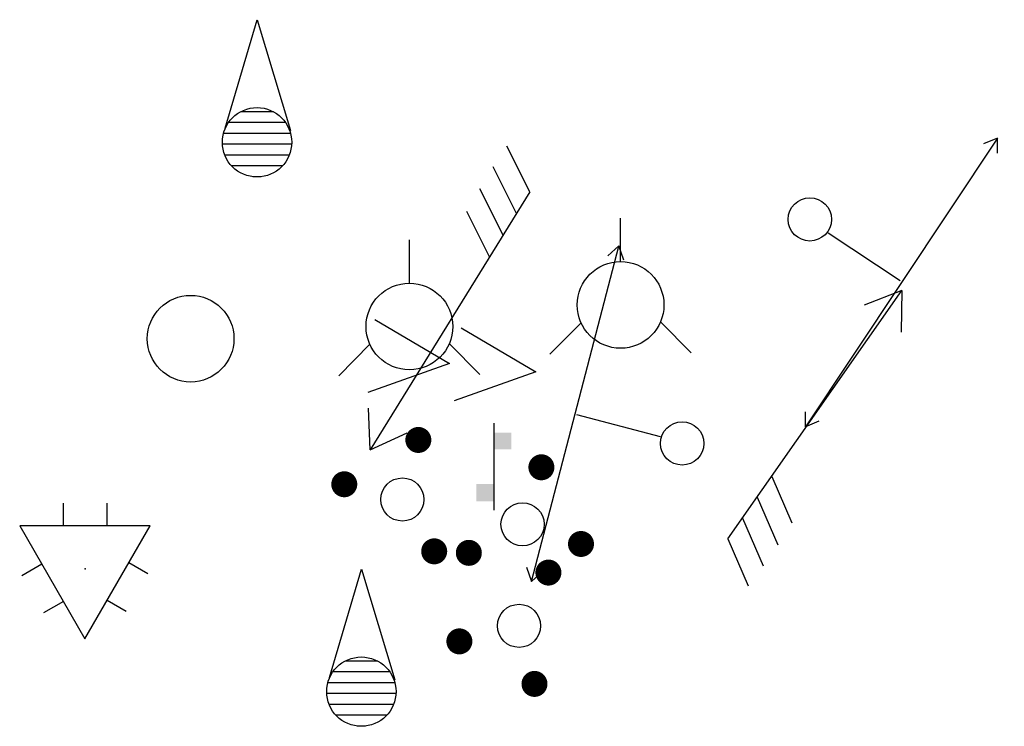
# Model space of a CAD drawing. Extents: x -17.7 to 27.7, y -5.3 to 27.4.
import ezdxf

# ---------------------------------------------------------------- set-up
doc = ezdxf.new("R2010")
doc.units = 0
doc.header["$MEASUREMENT"] = 0
doc.layers.get('0').update_dxf_attribs({"linetype": 'CONTINUOUS'})
for name, color, linetype in [('1141', 5, 'CONTINUOUS'), ('3261', 5, 'CONTINUOUS'), ('4121', 5, 'CONTINUOUS'), ('5111', 5, 'CONTINUOUS'), ('6636', 5, 'CONTINUOUS'), ('6720', 5, 'CONTINUOUS'), ('8650', 5, 'CONTINUOUS'), ('9322', 5, 'CONTINUOUS')]:
    doc.layers.add(name, color=color, linetype=linetype)

# ---------------------------------------------------------------- blocks, each defined once
blk = doc.blocks.new('865F')
blk.add_lwpolyline([(0, 0), (0, 1.003)])
for points in [[(0.199, 0.702), (0.199, 0.893), (0, 0.893)], [(0, 0.893), (0, 0.702), (0.199, 0.702)], [(-0.207, 0.1), (0, 0.1), (0, 0.301)], [(0, 0.301), (-0.207, 0.301), (-0.207, 0.1)]]:
    blk.add_solid(points)
blk = doc.blocks.new('1132B')
at = {"const_width": 0.15, "flags": 128}
for points in [[(-0.57, 0.511, 1), (-0.42, 0.511, 1)], [(0.627, 0.008, 1), (0.777, 0.008, 1)], [(-0.57, -0.485, 1), (-0.42, -0.485, 1)]]:
    blk.add_lwpolyline(points, format="xyb", close=True, dxfattribs=at)
blk.add_circle((0, 0), 0.249)
blk = doc.blocks.new('1055')
at = {"flags": 128}
for points in [[(0, 0.508), (0, 1.008)], [(-0.456, -0.197), (-0.816, -0.559)], [(0.46, -0.189), (0.813, -0.546)]]:
    blk.add_lwpolyline(points, dxfattribs=at)
blk.add_circle((0, 0.008), 0.5)
blk = doc.blocks.new('314')
for points in [[(-0.247, 0.492), (-0.247, 0.757)], [(0.252, 0.757), (0.252, 0.492)], [(-0.73, -0.077), (-0.5, 0.056)], [(0.725, -0.057), (0.507, 0.07)], [(-0.25, -0.377), (-0.48, -0.509)], [(0.257, -0.363), (0.476, -0.489)]]:
    blk.add_lwpolyline(points)
blk.add_lwpolyline([(-0.754, 0.496), (-0.001, -0.809), (0.753, 0.496)], close=True)
blk.add_point((0, 0))
blk = doc.blocks.new('*X4')
at = {"color": 0}
for p, q in [((2.247, 4.125), (2.344, 4.125)), ((2.003, 4), (2.589, 4)), ((1.924, 3.875), (2.668, 3.875)), ((1.896, 3.75), (2.695, 3.75)), ((1.909, 3.625), (2.682, 3.625)), ((1.967, 3.5), (2.624, 3.5)), ((2.107, 3.375), (2.484, 3.375))]:
    blk.add_line(p, q, dxfattribs=at)
blk = doc.blocks.new('5261')
at = {"flags": 128}
blk.add_lwpolyline([(-0.363, 0.184), (0.003, 1.436), (0.388, 0.156)], dxfattribs=at)
blk.add_circle((0.003, 0.021), 0.4)
at = {"rotation": 180}
blk.add_blockref('*X4', (2.299, 3.749), dxfattribs=at)
blk = doc.blocks.new('811D')
at = {"flags": 128}
for points in [[(0.01, 0), (3.51, 0), (3.121, 0.26)], [(0.01, 0), (-0.299, -0.501)], [(0.303, 0), (-0.012, -0.512)], [(0.597, 0), (0.283, -0.51)], [(0.89, 0), (0.585, -0.497)], [(3.51, 0), (3.111, -0.27)]]:
    blk.add_lwpolyline(points, dxfattribs=at)
blk = doc.blocks.new('711A')
for p, q in [((-0.423, 3.094), (0, 4)), ((0, 4), (0.423, 3.094)), ((-0.423, 2.094), (0, 3)), ((0, 3), (0.423, 2.094))]:
    blk.add_line(p, q)
blk.add_circle((0, 0), 0.5)
blk = doc.blocks.new('612')
for points in [[(-1.835, 1.357), (-1.98, 1.261), (-1.835, 1.165)], [(-1.98, 1.261), (2.02, 1.261)], [(1.878, 1.163), (2.023, 1.259), (1.878, 1.355)], [(0.011, 0.239), (0.011, 1.239)]]:
    blk.add_lwpolyline(points)
blk.add_circle((0, -0.022), 0.25)

msp = doc.modelspace()

# ---------------------------------------------------------------- block references
at = {"layer": '1141', "xscale": 4, "yscale": 4, "zscale": 4}
msp.add_blockref('314', (-14.698, 2.005), dxfattribs=at)
at = {"layer": '3261', "xscale": 4, "yscale": 4, "zscale": 4}
for p in [(-6.771, 21.61), (-1.956, -3.747)]:
    msp.add_blockref('5261', p, dxfattribs=at)
at = {"layer": '4121', "xscale": 4, "yscale": 4, "zscale": 4}
for p, rotation in [((18.83, 18.088), 236.3716677329825), ((12.782, 7.816), 75.40965383817851)]:
    msp.add_blockref('612', p, dxfattribs=dict(at, rotation=rotation))
at = {"layer": '5111', "xscale": 4, "yscale": 4, "zscale": 4, "rotation": 264.5056540120167}
msp.add_blockref('711A', (-9.824, 12.629), dxfattribs=at)
at = {"layer": '6636', "xscale": 4, "yscale": 4, "zscale": 4}
msp.add_blockref('865F', (4.188, 4.715), dxfattribs=at)
at = {"layer": '6720', "xscale": 4, "yscale": 4, "zscale": 4}
for p, rotation in [((5.853, 19.438), 238.2310128862441), ((14.954, 3.355), 54.98242932719588)]:
    msp.add_blockref('811D', p, dxfattribs=dict(at, rotation=rotation))
at = {"layer": '8650', "xscale": 4, "yscale": 4, "zscale": 4}
for p in [(10.022, 14.155), (0.275, 13.157)]:
    msp.add_blockref('1055', p, dxfattribs=at)
at = {"layer": '9322', "xscale": 4, "yscale": 4, "zscale": 4}
for p, rotation in [((-0.051, 5.206), 300.8924256958028), ((5.498, 4.06), 207.3152289887271), ((5.335, -0.627), 60.49016751258235)]:
    msp.add_blockref('1132B', p, dxfattribs=dict(at, rotation=rotation))

doc.saveas('drawing.dxf')
